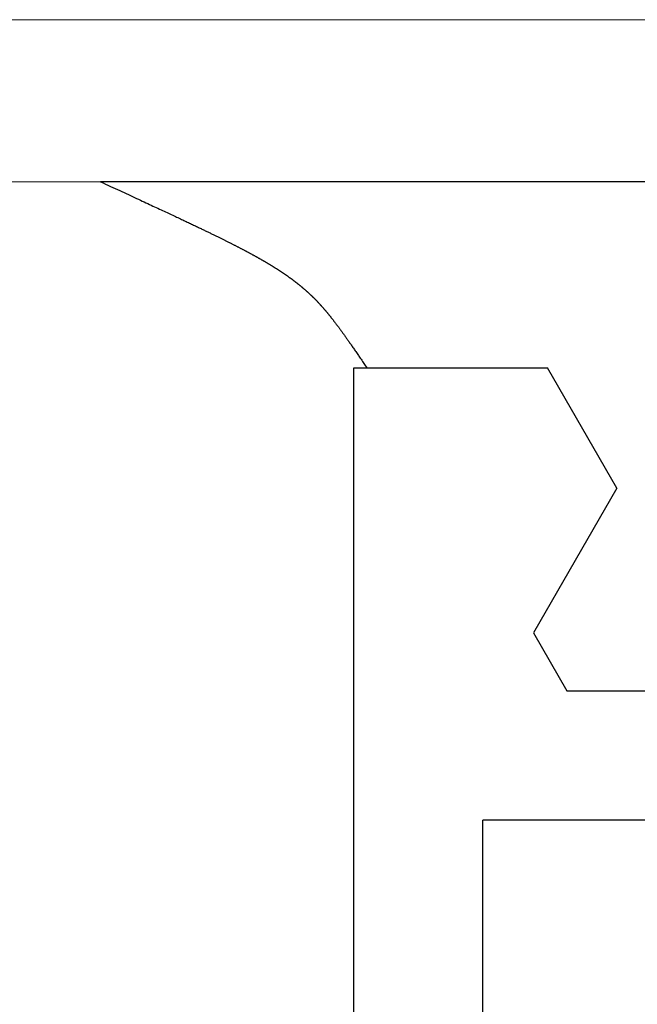
# Model space of a CAD drawing. Extents: x 0 to 60.2, y -1.2 to 81.5.
# Drawn here: x 22.4 to 22.6, y 20.8 to 21.2 of the extents above; entities that cross this region are included whole.
import ezdxf

# ---------------------------------------------------------------- set-up
doc = ezdxf.new("R2010")
doc.units = 0
doc.header["$MEASUREMENT"] = 0
doc.layers.get('0').update_dxf_attribs({"linetype": 'CONTINUOUS'})
doc.layers.add('GLASS', color=121, linetype='CONTINUOUS', lineweight=9)
doc.layers.add('OBJECT DETAIL', color=254, linetype='CONTINUOUS', lineweight=25)

# ---------------------------------------------------------------- blocks, each defined once
blk = doc.blocks.new('GLSTOP')
for p, q in [((-0.42111, -0.12513), (-0.77053, -0.12513)), ((-0.77053, -0.12513), (-0.76955, -0.12558)), ((-0.76955, -0.12558), (-0.76858, -0.12602)), ((-0.76858, -0.12602), (-0.76764, -0.12646)), ((-0.76764, -0.12646), (-0.7667, -0.12689)), ((-0.7667, -0.12689), (-0.76578, -0.12731)), ((-0.76578, -0.12731), (-0.76488, -0.12773)), ((-0.76488, -0.12773), (-0.76398, -0.12814)), ((-0.76398, -0.12814), (-0.76311, -0.12854)), ((-0.76311, -0.12854), (-0.76224, -0.12894)), ((-0.76224, -0.12894), (-0.7614, -0.12933)), ((-0.7614, -0.12933), (-0.76056, -0.12971)), ((-0.76056, -0.12971), (-0.75974, -0.13009)), ((-0.75974, -0.13009), (-0.75893, -0.13046)), ((-0.75893, -0.13046), (-0.75813, -0.13083)), ((-0.75813, -0.13083), (-0.75735, -0.13119)), ((-0.75735, -0.13119), (-0.75658, -0.13155)), ((-0.75658, -0.13155), (-0.75582, -0.1319)), ((-0.75582, -0.1319), (-0.75508, -0.13224)), ((-0.75508, -0.13224), (-0.75435, -0.13258)), ((-0.75435, -0.13258), (-0.75363, -0.13291)), ((-0.75363, -0.13291), (-0.75292, -0.13324)), ((-0.75292, -0.13324), (-0.75222, -0.13356)), ((-0.75222, -0.13356), (-0.75154, -0.13388)), ((-0.75154, -0.13388), (-0.75087, -0.13419)), ((-0.75087, -0.13419), (-0.75021, -0.1345)), ((-0.75021, -0.1345), (-0.74956, -0.1348)), ((-0.74956, -0.1348), (-0.74892, -0.1351)), ((-0.74892, -0.1351), (-0.74829, -0.13539)), ((-0.74829, -0.13539), (-0.74767, -0.13568)), ((-0.74767, -0.13568), (-0.74707, -0.13596)), ((-0.74707, -0.13596), (-0.74647, -0.13624)), ((-0.74647, -0.13624), (-0.74588, -0.13651)), ((-0.74588, -0.13651), (-0.74531, -0.13678)), ((-0.74531, -0.13678), (-0.74474, -0.13704)), ((-0.74474, -0.13704), (-0.74418, -0.1373)), ((-0.74418, -0.1373), (-0.74364, -0.13756)), ((-0.74364, -0.13756), (-0.7431, -0.13781)), ((-0.7431, -0.13781), (-0.74257, -0.13806)), ((-0.74257, -0.13806), (-0.74205, -0.1383)), ((-0.74205, -0.1383), (-0.74154, -0.13854)), ((-0.74154, -0.13854), (-0.74104, -0.13877)), ((-0.74104, -0.13877), (-0.74055, -0.139)), ((-0.74055, -0.139), (-0.74007, -0.13923)), ((-0.74007, -0.13923), (-0.73959, -0.13946)), ((-0.73959, -0.13946), (-0.73912, -0.13968)), ((-0.73912, -0.13968), (-0.73867, -0.13989)), ((-0.73867, -0.13989), (-0.73821, -0.1401)), ((-0.73821, -0.1401), (-0.73777, -0.14031)), ((-0.73777, -0.14031), (-0.73733, -0.14052)), ((-0.73733, -0.14052), (-0.73691, -0.14072)), ((-0.73691, -0.14072), (-0.73648, -0.14092)), ((-0.73648, -0.14092), (-0.73607, -0.14112)), ((-0.73607, -0.14112), (-0.73566, -0.14131)), ((-0.73566, -0.14131), (-0.73526, -0.1415)), ((-0.73526, -0.1415), (-0.73487, -0.14169)), ((-0.73487, -0.14169), (-0.73448, -0.14188)), ((-0.73448, -0.14188), (-0.7341, -0.14206)), ((-0.7341, -0.14206), (-0.73372, -0.14224)), ((-0.73372, -0.14224), (-0.73335, -0.14241)), ((-0.73335, -0.14241), (-0.73299, -0.14259)), ((-0.73299, -0.14259), (-0.73263, -0.14276)), ((-0.73263, -0.14276), (-0.73227, -0.14293)), ((-0.73227, -0.14293), (-0.73193, -0.14309)), ((-0.73193, -0.14309), (-0.73158, -0.14326)), ((-0.73158, -0.14326), (-0.73125, -0.14342)), ((-0.73125, -0.14342), (-0.73091, -0.14358)), ((-0.73091, -0.14358), (-0.73058, -0.14374)), ((-0.73058, -0.14374), (-0.73026, -0.1439)), ((-0.73026, -0.1439), (-0.72994, -0.14405)), ((-0.72994, -0.14405), (-0.72962, -0.1442)), ((-0.72962, -0.1442), (-0.72931, -0.14435)), ((-0.72931, -0.14435), (-0.729, -0.1445)), ((-0.729, -0.1445), (-0.7287, -0.14465)), ((-0.7287, -0.14465), (-0.7284, -0.1448)), ((-0.7284, -0.1448), (-0.7281, -0.14494)), ((-0.7281, -0.14494), (-0.72781, -0.14508)), ((-0.72781, -0.14508), (-0.72752, -0.14523)), ((-0.72752, -0.14523), (-0.72723, -0.14537)), ((-0.72723, -0.14537), (-0.72694, -0.14551)), ((-0.72694, -0.14551), (-0.72666, -0.14565)), ((-0.72666, -0.14565), (-0.72638, -0.14578)), ((-0.72638, -0.14578), (-0.7261, -0.14592)), ((-0.7261, -0.14592), (-0.72582, -0.14605)), ((-0.72582, -0.14605), (-0.72555, -0.14619)), ((-0.72555, -0.14619), (-0.72528, -0.14632)), ((-0.72528, -0.14632), (-0.72501, -0.14646)), ((-0.72501, -0.14646), (-0.72474, -0.14659)), ((-0.72474, -0.14659), (-0.72448, -0.14672)), ((-0.72448, -0.14672), (-0.72421, -0.14685)), ((-0.72421, -0.14685), (-0.72395, -0.14698)), ((-0.72395, -0.14698), (-0.7237, -0.1471)), ((-0.7237, -0.1471), (-0.72344, -0.14723)), ((-0.72344, -0.14723), (-0.72319, -0.14736)), ((-0.72319, -0.14736), (-0.72293, -0.14748)), ((-0.72293, -0.14748), (-0.72268, -0.14761)), ((-0.72268, -0.14761), (-0.72243, -0.14773)), ((-0.72243, -0.14773), (-0.72219, -0.14785)), ((-0.72219, -0.14785), (-0.72194, -0.14797)), ((-0.72194, -0.14797), (-0.7217, -0.1481)), ((-0.7217, -0.1481), (-0.72146, -0.14822)), ((-0.72146, -0.14822), (-0.72122, -0.14834)), ((-0.72122, -0.14834), (-0.72099, -0.14845)), ((-0.72099, -0.14845), (-0.72075, -0.14857)), ((-0.72075, -0.14857), (-0.72052, -0.14869)), ((-0.72052, -0.14869), (-0.72029, -0.14881)), ((-0.72029, -0.14881), (-0.72006, -0.14892)), ((-0.72006, -0.14892), (-0.71983, -0.14904)), ((-0.71983, -0.14904), (-0.71961, -0.14915)), ((-0.71961, -0.14915), (-0.71938, -0.14926)), ((-0.71938, -0.14926), (-0.71916, -0.14938)), ((-0.71916, -0.14938), (-0.71894, -0.14949)), ((-0.71894, -0.14949), (-0.71872, -0.1496)), ((-0.71872, -0.1496), (-0.71851, -0.14971)), ((-0.71851, -0.14971), (-0.71829, -0.14982)), ((-0.71829, -0.14982), (-0.71808, -0.14993)), ((-0.71808, -0.14993), (-0.71786, -0.15004)), ((-0.71786, -0.15004), (-0.71765, -0.15015)), ((-0.71765, -0.15015), (-0.71744, -0.15025)), ((-0.71744, -0.15025), (-0.71724, -0.15036)), ((-0.71724, -0.15036), (-0.71703, -0.15047)), ((-0.71703, -0.15047), (-0.71683, -0.15057)), ((-0.71683, -0.15057), (-0.71662, -0.15068)), ((-0.71662, -0.15068), (-0.71642, -0.15078)), ((-0.71642, -0.15078), (-0.71622, -0.15089)), ((-0.71622, -0.15089), (-0.71602, -0.15099)), ((-0.71602, -0.15099), (-0.71582, -0.1511)), ((-0.71582, -0.1511), (-0.71563, -0.1512)), ((-0.71563, -0.1512), (-0.71543, -0.1513)), ((-0.71543, -0.1513), (-0.71524, -0.1514)), ((-0.71524, -0.1514), (-0.71505, -0.1515)), ((-0.71505, -0.1515), (-0.71486, -0.1516)), ((-0.71486, -0.1516), (-0.71467, -0.1517)), ((-0.71467, -0.1517), (-0.71448, -0.1518)), ((-0.71448, -0.1518), (-0.71429, -0.1519)), ((-0.71429, -0.1519), (-0.71411, -0.152)), ((-0.71411, -0.152), (-0.71392, -0.1521)), ((-0.71392, -0.1521), (-0.71374, -0.1522)), ((-0.71374, -0.1522), (-0.71355, -0.1523)), ((-0.71355, -0.1523), (-0.71337, -0.15239)), ((-0.71337, -0.15239), (-0.71319, -0.15249)), ((-0.71319, -0.15249), (-0.71301, -0.15259)), ((-0.71301, -0.15259), (-0.71283, -0.15268)), ((-0.71283, -0.15268), (-0.71266, -0.15278)), ((-0.71266, -0.15278), (-0.71248, -0.15288)), ((-0.71248, -0.15288), (-0.7123, -0.15297)), ((-0.7123, -0.15297), (-0.71213, -0.15307)), ((-0.71213, -0.15307), (-0.71195, -0.15316)), ((-0.71195, -0.15316), (-0.71178, -0.15326)), ((-0.71178, -0.15326), (-0.71161, -0.15335)), ((-0.71161, -0.15335), (-0.71144, -0.15344)), ((-0.71144, -0.15344), (-0.71127, -0.15354)), ((-0.71127, -0.15354), (-0.7111, -0.15363)), ((-0.7111, -0.15363), (-0.71093, -0.15372)), ((-0.71093, -0.15372), (-0.71076, -0.15382)), ((-0.71076, -0.15382), (-0.71059, -0.15391)), ((-0.71059, -0.15391), (-0.71043, -0.154)), ((-0.71043, -0.154), (-0.71026, -0.1541)), ((-0.71026, -0.1541), (-0.71009, -0.15419)), ((-0.71009, -0.15419), (-0.70993, -0.15428)), ((-0.70993, -0.15428), (-0.70977, -0.15437)), ((-0.70977, -0.15437), (-0.7096, -0.15446)), ((-0.7096, -0.15446), (-0.70944, -0.15456)), ((-0.70944, -0.15456), (-0.70928, -0.15465)), ((-0.70928, -0.15465), (-0.70912, -0.15474)), ((-0.70912, -0.15474), (-0.70895, -0.15483)), ((-0.70895, -0.15483), (-0.70879, -0.15492)), ((-0.70879, -0.15492), (-0.70863, -0.15501)), ((-0.70863, -0.15501), (-0.70847, -0.1551)), ((-0.70847, -0.1551), (-0.70832, -0.15519)), ((-0.70832, -0.15519), (-0.70816, -0.15528)), ((-0.70816, -0.15528), (-0.708, -0.15537)), ((-0.708, -0.15537), (-0.70784, -0.15547)), ((-0.70784, -0.15547), (-0.70769, -0.15556)), ((-0.70769, -0.15556), (-0.70753, -0.15565)), ((-0.70753, -0.15565), (-0.70738, -0.15574)), ((-0.70738, -0.15574), (-0.70722, -0.15583)), ((-0.70722, -0.15583), (-0.70707, -0.15592)), ((-0.70707, -0.15592), (-0.70691, -0.15601)), ((-0.70691, -0.15601), (-0.70676, -0.1561)), ((-0.70676, -0.1561), (-0.70661, -0.15618)), ((-0.70661, -0.15618), (-0.70646, -0.15627)), ((-0.70646, -0.15627), (-0.7063, -0.15636)), ((-0.7063, -0.15636), (-0.70615, -0.15645)), ((-0.70615, -0.15645), (-0.706, -0.15654)), ((-0.706, -0.15654), (-0.70585, -0.15663)), ((-0.70585, -0.15663), (-0.7057, -0.15672)), ((-0.7057, -0.15672), (-0.70555, -0.15681)), ((-0.70555, -0.15681), (-0.70541, -0.1569)), ((-0.70541, -0.1569), (-0.70526, -0.15699)), ((-0.70526, -0.15699), (-0.70511, -0.15707)), ((-0.70511, -0.15707), (-0.70497, -0.15716)), ((-0.70497, -0.15716), (-0.70482, -0.15725)), ((-0.70482, -0.15725), (-0.70467, -0.15734)), ((-0.70467, -0.15734), (-0.70453, -0.15743)), ((-0.70453, -0.15743), (-0.70438, -0.15752)), ((-0.70438, -0.15752), (-0.70424, -0.1576)), ((-0.70424, -0.1576), (-0.7041, -0.15769)), ((-0.7041, -0.15769), (-0.70395, -0.15778)), ((-0.70395, -0.15778), (-0.70381, -0.15787)), ((-0.70381, -0.15787), (-0.70367, -0.15796)), ((-0.70367, -0.15796), (-0.70353, -0.15804)), ((-0.70353, -0.15804), (-0.70339, -0.15813)), ((-0.70339, -0.15813), (-0.70325, -0.15822)), ((-0.70325, -0.15822), (-0.70311, -0.15831)), ((-0.70311, -0.15831), (-0.70297, -0.15839)), ((-0.70297, -0.15839), (-0.70283, -0.15848)), ((-0.70283, -0.15848), (-0.70269, -0.15857)), ((-0.70269, -0.15857), (-0.70255, -0.15866)), ((-0.70255, -0.15866), (-0.70241, -0.15874)), ((-0.70241, -0.15874), (-0.70228, -0.15883)), ((-0.70228, -0.15883), (-0.70214, -0.15892)), ((-0.70214, -0.15892), (-0.702, -0.159)), ((-0.702, -0.159), (-0.70187, -0.15909)), ((-0.70187, -0.15909), (-0.70173, -0.15918)), ((-0.70173, -0.15918), (-0.7016, -0.15926)), ((-0.7016, -0.15926), (-0.70146, -0.15935)), ((-0.70146, -0.15935), (-0.70133, -0.15944)), ((-0.70133, -0.15944), (-0.7012, -0.15953)), ((-0.7012, -0.15953), (-0.70107, -0.15961)), ((-0.70107, -0.15961), (-0.70093, -0.1597)), ((-0.70093, -0.1597), (-0.7008, -0.15979)), ((-0.7008, -0.15979), (-0.70067, -0.15987)), ((-0.70067, -0.15987), (-0.70054, -0.15996)), ((-0.70054, -0.15996), (-0.70041, -0.16004)), ((-0.70041, -0.16004), (-0.70028, -0.16013)), ((-0.70028, -0.16013), (-0.70015, -0.16022)), ((-0.70015, -0.16022), (-0.70002, -0.1603)), ((-0.70002, -0.1603), (-0.69989, -0.16039)), ((-0.69989, -0.16039), (-0.69976, -0.16048)), ((-0.69976, -0.16048), (-0.69963, -0.16056)), ((-0.69963, -0.16056), (-0.69951, -0.16065)), ((-0.69951, -0.16065), (-0.69938, -0.16074)), ((-0.69938, -0.16074), (-0.69925, -0.16082)), ((-0.69925, -0.16082), (-0.69913, -0.16091)), ((-0.69913, -0.16091), (-0.699, -0.161)), ((-0.699, -0.161), (-0.69888, -0.16108)), ((-0.69888, -0.16108), (-0.69875, -0.16117)), ((-0.69875, -0.16117), (-0.69863, -0.16125)), ((-0.69863, -0.16125), (-0.6985, -0.16134)), ((-0.6985, -0.16134), (-0.69838, -0.16143)), ((-0.69838, -0.16143), (-0.69826, -0.16151)), ((-0.69826, -0.16151), (-0.69813, -0.1616)), ((-0.69813, -0.1616), (-0.69801, -0.16168)), ((-0.69801, -0.16168), (-0.69789, -0.16177)), ((-0.69789, -0.16177), (-0.69777, -0.16186)), ((-0.69777, -0.16186), (-0.69765, -0.16194)), ((-0.69765, -0.16194), (-0.69753, -0.16203)), ((-0.69753, -0.16203), (-0.69741, -0.16212)), ((-0.69741, -0.16212), (-0.69729, -0.1622)), ((-0.69729, -0.1622), (-0.69717, -0.16229)), ((-0.69717, -0.16229), (-0.69705, -0.16237)), ((-0.69705, -0.16237), (-0.69693, -0.16246)), ((-0.69693, -0.16246), (-0.69681, -0.16255)), ((-0.69681, -0.16255), (-0.69669, -0.16263)), ((-0.69669, -0.16263), (-0.69657, -0.16272)), ((-0.69657, -0.16272), (-0.69646, -0.16281)), ((-0.69646, -0.16281), (-0.69634, -0.16289)), ((-0.69634, -0.16289), (-0.69622, -0.16298)), ((-0.69622, -0.16298), (-0.69611, -0.16307)), ((-0.69611, -0.16307), (-0.69599, -0.16315)), ((-0.69599, -0.16315), (-0.69588, -0.16324)), ((-0.69588, -0.16324), (-0.69576, -0.16332)), ((-0.69576, -0.16332), (-0.69565, -0.16341)), ((-0.69565, -0.16341), (-0.69553, -0.1635)), ((-0.69553, -0.1635), (-0.69542, -0.16358)), ((-0.69542, -0.16358), (-0.6953, -0.16367)), ((-0.6953, -0.16367), (-0.69519, -0.16376)), ((-0.69519, -0.16376), (-0.69508, -0.16384)), ((-0.69508, -0.16384), (-0.69496, -0.16393)), ((-0.69496, -0.16393), (-0.69485, -0.16402)), ((-0.69485, -0.16402), (-0.69474, -0.1641)), ((-0.69474, -0.1641), (-0.69463, -0.16419)), ((-0.69463, -0.16419), (-0.69452, -0.16428)), ((-0.69452, -0.16428), (-0.69441, -0.16437)), ((-0.69441, -0.16437), (-0.6943, -0.16445)), ((-0.6943, -0.16445), (-0.69419, -0.16454)), ((-0.69419, -0.16454), (-0.69408, -0.16463)), ((-0.69408, -0.16463), (-0.69397, -0.16471)), ((-0.69397, -0.16471), (-0.69386, -0.1648)), ((-0.69386, -0.1648), (-0.69375, -0.16489)), ((-0.69375, -0.16489), (-0.69364, -0.16498)), ((-0.69364, -0.16498), (-0.69353, -0.16506)), ((-0.69353, -0.16506), (-0.69342, -0.16515)), ((-0.69342, -0.16515), (-0.69331, -0.16524)), ((-0.69331, -0.16524), (-0.69321, -0.16533)), ((-0.69321, -0.16533), (-0.6931, -0.16541)), ((-0.6931, -0.16541), (-0.69299, -0.1655)), ((-0.69299, -0.1655), (-0.69289, -0.16559)), ((-0.69289, -0.16559), (-0.69278, -0.16568)), ((-0.69278, -0.16568), (-0.69267, -0.16576)), ((-0.69267, -0.16576), (-0.69257, -0.16585)), ((-0.69257, -0.16585), (-0.69246, -0.16594)), ((-0.69246, -0.16594), (-0.69236, -0.16603)), ((-0.69236, -0.16603), (-0.69225, -0.16612)), ((-0.69225, -0.16612), (-0.69215, -0.16621)), ((-0.69215, -0.16621), (-0.69204, -0.16629)), ((-0.69204, -0.16629), (-0.69194, -0.16638)), ((-0.69194, -0.16638), (-0.69184, -0.16647)), ((-0.69184, -0.16647), (-0.69173, -0.16656)), ((-0.69173, -0.16656), (-0.69163, -0.16665)), ((-0.69163, -0.16665), (-0.69153, -0.16674)), ((-0.69153, -0.16674), (-0.69142, -0.16683)), ((-0.69142, -0.16683), (-0.69132, -0.16692)), ((-0.69132, -0.16692), (-0.69122, -0.16701)), ((-0.69122, -0.16701), (-0.69112, -0.16709)), ((-0.69112, -0.16709), (-0.69102, -0.16718)), ((-0.69102, -0.16718), (-0.69092, -0.16727)), ((-0.69092, -0.16727), (-0.69081, -0.16736)), ((-0.69081, -0.16736), (-0.69071, -0.16745)), ((-0.69071, -0.16745), (-0.69061, -0.16754)), ((-0.69061, -0.16754), (-0.69051, -0.16763)), ((-0.69051, -0.16763), (-0.69041, -0.16772)), ((-0.69041, -0.16772), (-0.69031, -0.16781)), ((-0.69031, -0.16781), (-0.69021, -0.1679)), ((-0.69021, -0.1679), (-0.69011, -0.16799)), ((-0.69011, -0.16799), (-0.69001, -0.16808)), ((-0.69001, -0.16808), (-0.68992, -0.16817)), ((-0.68992, -0.16817), (-0.68982, -0.16827)), ((-0.68982, -0.16827), (-0.68972, -0.16836)), ((-0.68972, -0.16836), (-0.68962, -0.16845)), ((-0.68962, -0.16845), (-0.68952, -0.16854)), ((-0.68952, -0.16854), (-0.68942, -0.16863)), ((-0.68942, -0.16863), (-0.68933, -0.16872)), ((-0.68933, -0.16872), (-0.68923, -0.16881)), ((-0.68923, -0.16881), (-0.68913, -0.1689)), ((-0.68913, -0.1689), (-0.68904, -0.169)), ((-0.68904, -0.169), (-0.68894, -0.16909)), ((-0.68894, -0.16909), (-0.68884, -0.16918)), ((-0.68884, -0.16918), (-0.68874, -0.16927)), ((-0.68874, -0.16927), (-0.68865, -0.16937)), ((-0.68865, -0.16937), (-0.68855, -0.16946)), ((-0.68855, -0.16946), (-0.68846, -0.16955)), ((-0.68846, -0.16955), (-0.68836, -0.16965)), ((-0.68836, -0.16965), (-0.68826, -0.16974)), ((-0.68826, -0.16974), (-0.68817, -0.16983)), ((-0.68817, -0.16983), (-0.68807, -0.16993)), ((-0.68807, -0.16993), (-0.68798, -0.17002)), ((-0.68798, -0.17002), (-0.68788, -0.17012)), ((-0.68788, -0.17012), (-0.68779, -0.17021)), ((-0.68779, -0.17021), (-0.68769, -0.17031)), ((-0.68769, -0.17031), (-0.68759, -0.1704)), ((-0.68759, -0.1704), (-0.6875, -0.1705)), ((-0.6875, -0.1705), (-0.6874, -0.1706)), ((-0.6874, -0.1706), (-0.68731, -0.17069)), ((-0.68731, -0.17069), (-0.68721, -0.17079)), ((-0.68721, -0.17079), (-0.68712, -0.17089)), ((-0.68712, -0.17089), (-0.68702, -0.17099)), ((-0.68702, -0.17099), (-0.68693, -0.17109)), ((-0.68693, -0.17109), (-0.68683, -0.17119)), ((-0.68683, -0.17119), (-0.68674, -0.17128)), ((-0.68674, -0.17128), (-0.68664, -0.17138)), ((-0.68664, -0.17138), (-0.68654, -0.17149)), ((-0.68654, -0.17149), (-0.68645, -0.17159)), ((-0.68645, -0.17159), (-0.68635, -0.17169)), ((-0.68635, -0.17169), (-0.68626, -0.17179)), ((-0.68626, -0.17179), (-0.68616, -0.17189)), ((-0.68616, -0.17189), (-0.68606, -0.17199)), ((-0.68606, -0.17199), (-0.68597, -0.1721)), ((-0.68597, -0.1721), (-0.68587, -0.1722)), ((-0.68587, -0.1722), (-0.68578, -0.17231)), ((-0.68578, -0.17231), (-0.68568, -0.17241)), ((-0.68568, -0.17241), (-0.68558, -0.17252)), ((-0.68558, -0.17252), (-0.68548, -0.17262)), ((-0.68548, -0.17262), (-0.68539, -0.17273)), ((-0.68539, -0.17273), (-0.68529, -0.17284)), ((-0.68529, -0.17284), (-0.68519, -0.17295)), ((-0.68519, -0.17295), (-0.6851, -0.17305)), ((-0.6851, -0.17305), (-0.685, -0.17316)), ((-0.685, -0.17316), (-0.6849, -0.17327)), ((-0.6849, -0.17327), (-0.6848, -0.17338)), ((-0.6848, -0.17338), (-0.6847, -0.17349)), ((-0.6847, -0.17349), (-0.6846, -0.17361)), ((-0.6846, -0.17361), (-0.6845, -0.17372)), ((-0.6845, -0.17372), (-0.68441, -0.17383)), ((-0.68441, -0.17383), (-0.68431, -0.17395)), ((-0.68431, -0.17395), (-0.68421, -0.17406)), ((-0.68421, -0.17406), (-0.68411, -0.17418)), ((-0.68411, -0.17418), (-0.684, -0.17429)), ((-0.684, -0.17429), (-0.6839, -0.17441)), ((-0.6839, -0.17441), (-0.6838, -0.17453)), ((-0.6838, -0.17453), (-0.6837, -0.17465)), ((-0.6837, -0.17465), (-0.6836, -0.17477)), ((-0.6836, -0.17477), (-0.6835, -0.17489)), ((-0.6835, -0.17489), (-0.6834, -0.17501)), ((-0.6834, -0.17501), (-0.68329, -0.17513)), ((-0.68329, -0.17513), (-0.68319, -0.17525)), ((-0.68319, -0.17525), (-0.68309, -0.17537)), ((-0.68309, -0.17537), (-0.68298, -0.1755)), ((-0.68298, -0.1755), (-0.68288, -0.17562)), ((-0.68288, -0.17562), (-0.68277, -0.17575)), ((-0.68277, -0.17575), (-0.68267, -0.17588)), ((-0.68267, -0.17588), (-0.68256, -0.176)), ((-0.68256, -0.176), (-0.68246, -0.17613)), ((-0.68246, -0.17613), (-0.68235, -0.17626)), ((-0.68235, -0.17626), (-0.68224, -0.17639)), ((-0.68224, -0.17639), (-0.68213, -0.17652)), ((-0.68213, -0.17652), (-0.68203, -0.17666)), ((-0.68203, -0.17666), (-0.68192, -0.17679)), ((-0.68192, -0.17679), (-0.68181, -0.17692)), ((-0.68181, -0.17692), (-0.6817, -0.17706)), ((-0.6817, -0.17706), (-0.68159, -0.17719)), ((-0.68159, -0.17719), (-0.68148, -0.17733)), ((-0.68148, -0.17733), (-0.68137, -0.17747)), ((-0.68137, -0.17747), (-0.68126, -0.17761)), ((-0.68126, -0.17761), (-0.68115, -0.17775)), ((-0.68115, -0.17775), (-0.68103, -0.17789)), ((-0.68103, -0.17789), (-0.68092, -0.17804)), ((-0.68092, -0.17804), (-0.6808, -0.17818)), ((-0.6808, -0.17818), (-0.68069, -0.17833)), ((-0.68069, -0.17833), (-0.68057, -0.17848)), ((-0.68057, -0.17848), (-0.68045, -0.17863)), ((-0.68045, -0.17863), (-0.68034, -0.17878)), ((-0.68034, -0.17878), (-0.68022, -0.17893)), ((-0.68022, -0.17893), (-0.6801, -0.17909)), ((-0.6801, -0.17909), (-0.67997, -0.17924)), ((-0.67997, -0.17924), (-0.67985, -0.1794)), ((-0.67985, -0.1794), (-0.67973, -0.17957)), ((-0.67973, -0.17957), (-0.6796, -0.17973)), ((-0.6796, -0.17973), (-0.67947, -0.1799)), ((-0.67947, -0.1799), (-0.67935, -0.18007)), ((-0.67935, -0.18007), (-0.67922, -0.18024)), ((-0.67922, -0.18024), (-0.67908, -0.18041)), ((-0.67908, -0.18041), (-0.67895, -0.18059)), ((-0.67895, -0.18059), (-0.67882, -0.18076)), ((-0.67882, -0.18076), (-0.67868, -0.18095)), ((-0.67868, -0.18095), (-0.67854, -0.18113)), ((-0.67854, -0.18113), (-0.6784, -0.18132)), ((-0.6784, -0.18132), (-0.67826, -0.18151)), ((-0.67826, -0.18151), (-0.67812, -0.1817)), ((-0.67812, -0.1817), (-0.67798, -0.1819)), ((-0.67798, -0.1819), (-0.67783, -0.1821)), ((-0.67783, -0.1821), (-0.67768, -0.1823)), ((-0.67768, -0.1823), (-0.67753, -0.1825)), ((-0.67753, -0.1825), (-0.67738, -0.18271)), ((-0.67738, -0.18271), (-0.67722, -0.18293)), ((-0.67722, -0.18293), (-0.67707, -0.18314)), ((-0.67707, -0.18314), (-0.67691, -0.18336)), ((-0.67691, -0.18336), (-0.67675, -0.18358)), ((-0.67675, -0.18358), (-0.67658, -0.18381)), ((-0.67658, -0.18381), (-0.67642, -0.18404)), ((-0.67642, -0.18404), (-0.67625, -0.18428)), ((-0.67625, -0.18428), (-0.67608, -0.18451)), ((-0.67608, -0.18451), (-0.67591, -0.18476)), ((-0.67591, -0.18476), (-0.67573, -0.185)), ((-0.67573, -0.185), (-0.67555, -0.18525)), ((-0.67555, -0.18525), (-0.67537, -0.18551)), ((-0.67537, -0.18551), (-0.67519, -0.18577)), ((-0.67519, -0.18577), (-0.67501, -0.18603)), ((-0.67501, -0.18603), (-0.67482, -0.1863)), ((-0.67482, -0.1863), (-0.67463, -0.18657)), ((-0.67463, -0.18657), (-0.67443, -0.18685)), ((-0.67443, -0.18685), (-0.67424, -0.18713)), ((-0.67424, -0.18713), (-0.67404, -0.18742)), ((-0.67404, -0.18742), (-0.67383, -0.18771)), ((-0.67383, -0.18771), (-0.67363, -0.188)), ((-0.67363, -0.188), (-0.67342, -0.18831)), ((-0.67342, -0.18831), (-0.67321, -0.18861)), ((-0.67321, -0.18861), (-0.67299, -0.18892)), ((-0.67299, -0.18892), (-0.67277, -0.18924)), ((-0.67277, -0.18924), (-0.67255, -0.18956)), ((-0.67255, -0.18956), (-0.67233, -0.18989)), ((-0.67233, -0.18989), (-0.6721, -0.19022)), ((-0.6721, -0.19022), (-0.67187, -0.19056)), ((-0.67187, -0.19056), (-0.67163, -0.1909)), ((-0.67163, -0.1909), (-0.6714, -0.19125)), ((-0.6714, -0.19125), (-0.67115, -0.1916)), ((-0.67115, -0.1916), (-0.67091, -0.19196)), ((-0.67091, -0.19196), (-0.67066, -0.19233)), ((-0.67066, -0.19233), (-0.67041, -0.1927)), ((-0.67041, -0.1927), (-0.67015, -0.19308)), ((-0.67015, -0.19308), (-0.66989, -0.19346)), ((-0.66989, -0.19346), (-0.66963, -0.19385)), ((-0.66963, -0.19385), (-0.66936, -0.19425)), ((-0.66936, -0.19425), (-0.66909, -0.19465)), ((-0.67238, -0.77852), (-0.67238, -0.19717)), ((-0.67238, -0.19717), (-0.61538, -0.19717)), ((-0.66909, -0.19465), (-0.66882, -0.19506)), ((-0.66882, -0.19506), (-0.66854, -0.19547)), ((-0.66854, -0.19547), (-0.66825, -0.19589)), ((-0.66825, -0.19589), (-0.66797, -0.19632)), ((-0.66797, -0.19632), (-0.66768, -0.19675)), ((-0.66768, -0.19675), (-0.66738, -0.1972)), ((-0.66738, -0.1972), (-0.59737, -0.1972)), ((-0.57052, -0.24372), (-0.59738, -0.1972)), ((-0.57052, -0.24372), (-0.60286, -0.29976)), ((-0.60286, -0.29976), (-0.58988, -0.32227)), ((-0.58987, -0.32227), (-0.40208, -0.32227)), ((-0.62238, -0.72849), (-0.62238, -0.37228)), ((-0.41488, -0.37228), (-0.62238, -0.37228))]:
    blk.add_line(p, q)

msp = doc.modelspace()

# ---------------------------------------------------------------- linework, layer by layer
at = {"layer": 'GLASS'}
for p, q in [((21.30948, 21.15774), (22.75991, 21.15774)), ((21.18439, 21.095), (22.76589, 21.095))]:
    msp.add_line(p, q, dxfattribs=at)

# ---------------------------------------------------------------- block references
at = {"layer": 'OBJECT DETAIL'}
msp.add_blockref('GLSTOP', (23.17726, 21.22009), dxfattribs=at)

doc.saveas('drawing.dxf')
